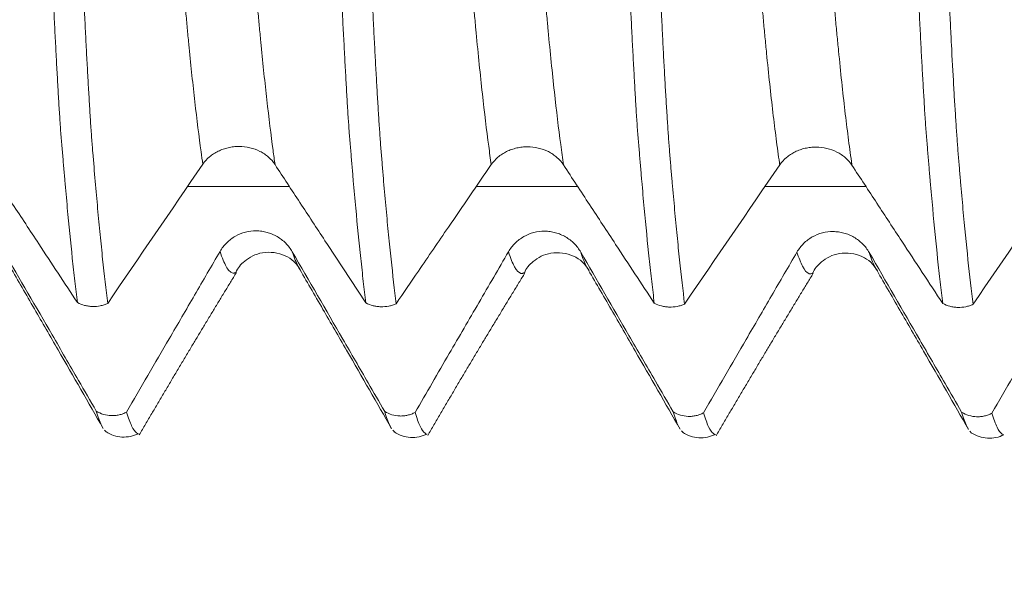
# Model space of a CAD drawing. Units: millimetres. Extents: x -23 to 78, y -82 to 24.
# Drawn here: x 52 to 55, y -4 to -2 of the extents above; entities that cross this region are included whole.
import ezdxf

# ---------------------------------------------------------------- set-up
doc = ezdxf.new("R2010")
doc.units = ezdxf.units.MM
for name, color, linetype in [('1', 4, 'Continuous'), ('2', 7, 'Continuous'), ('SK2', 7, 'Continuous')]:
    doc.layers.add(name, color=color, linetype=linetype)
doc.styles.add('iso_b_vert', font='simplex.shx')
doc.dimstyles.get("Standard").update_dxf_attribs({"dimtxt": 0.18, "dimasz": 0.18, "dimexe": 0.18, "dimexo": 0.0625, "dimgap": 0.09, "dimtad": 1, "dimzin": 0, "dimdsep": 52, "dimtxsty": 'Standard', "dimcen": 0.09, "dimadec": 0, "dimazin": 0, "dimtfac": 1, "dimtdec": 4, "dimtofl": 0, "dimtmove": 0, "dimatfit": 3, "dimfxl": 1, "dimtolj": 1, "dimtzin": 0, "dimarcsym": 0})

# ---------------------------------------------------------------- blocks, each defined once
blk = doc.blocks.new('_U2')
at = {"layer": 'SK2', "lineweight": 13}
for p, q in [((46, -4.661678), (46, -12.074178)), ((57, -4.661678), (57, -12.074178)), ((46, -10.074178), (74.833122, -10.074178))]:
    blk.add_line(p, q, dxfattribs=at)
at = {"layer": 'SK2', "lineweight": 18}
for points in [[(46, -10.074178), (49.499998, -9.613395), (49.500002, -10.534962)], [(57, -10.074178), (53.500002, -10.534962), (53.499998, -9.613395)]]:
    blk.add_solid(points, dxfattribs=at)
at = {"layer": 'SK2', "lineweight": 18, "attachment_point": 7, "line_spacing_factor": 1.084337, "style": 'iso_b_vert'}
for s, insert, char_height in [('\\W0.8315;\\W0.4158;%%p\\W0.8315;0.5', (67.716385, -8.836583), 2.5), ('\\W0.4657;11', (63.159, -9.189064), 3)]:
    blk.add_mtext(s, dxfattribs=dict(at, insert=insert, char_height=char_height))
blk = doc.blocks.new('_U3')
at = {"layer": 'SK2', "lineweight": 13}
for p, q in [((27, -3.87455), (27, -34.574178)), ((57, -4.661678), (57, -34.574178)), ((57, -32.574178), (27, -32.574178))]:
    blk.add_line(p, q, dxfattribs=at)
at = {"layer": 'SK2', "lineweight": 18}
for points in [[(27, -32.574178), (30.499998, -32.113395), (30.500002, -33.034962)], [(57, -32.574178), (53.500002, -33.034962), (53.499998, -32.113395)]]:
    blk.add_solid(points, dxfattribs=at)
at = {"layer": 'SK2', "lineweight": 18, "insert": (40.367172, -31.689064), "char_height": 3, "attachment_point": 7, "line_spacing_factor": 1.084337, "style": 'iso_b_vert'}
blk.add_mtext('\\W0.6740;30', dxfattribs=at)
blk = doc.blocks.new('_U4')
at = {"layer": '2', "lineweight": 13}
for p, q in [((31.5, -1.5875), (31.5, -23.574178)), ((57, -4.661678), (57, -23.574178)), ((57, -21.574178), (31.5, -21.574178))]:
    blk.add_line(p, q, dxfattribs=at)
at = {"layer": '2', "lineweight": 18}
for points in [[(31.5, -21.574178), (34.999998, -21.113395), (35.000002, -22.034962)], [(57, -21.574178), (53.500002, -22.034962), (53.499998, -21.113395)]]:
    blk.add_solid(points, dxfattribs=at)
at = {"layer": '2', "lineweight": 18, "insert": (40.888544, -20.689064), "char_height": 3, "attachment_point": 7, "line_spacing_factor": 1.084337, "style": 'iso_b_vert'}
blk.add_mtext('\\W0.7346;25.5', dxfattribs=at)

msp = doc.modelspace()

# ---------------------------------------------------------------- linework, layer by layer
at = {"layer": '1', "lineweight": 18}
for p, q in [((51.8561, -3.0684), (51.8496, -3.062)), ((52.8562, -3.0698), (52.8494, -3.0628)), ((53.8561, -3.071), (53.8498, -3.0648)), ((54.8561, -3.0723), (54.8499, -3.0661))]:
    msp.add_line(p, q, dxfattribs=at)
at = {"layer": '1', "lineweight": 13}
for points, knots in [([(52.1908, -2.1412), (52.1888, -2.1272), (52.1795, -2.0608), (52.1636, -1.9325), (52.1496, -1.7997), (52.1417, -1.7194), (52.1395, -1.6965), (52.1369, -1.6692), (52.1345, -1.6424), (52.1322, -1.6175), (52.1305, -1.5994), (52.1292, -1.5894), (52.128, -1.5809), (52.1262, -1.567), (52.1241, -1.5509), (52.1188, -1.5084), (52.1135, -1.4617), (52.1084, -1.4143), (52.1059, -1.391), (52.1038, -1.3616), (52.102, -1.3311), (52.1003, -1.3027), (52.0981, -1.2674), (52.0946, -1.2097), (52.0885, -1.1095), (52.0762, -0.907), (52.063, -0.6903), (52.0532, -0.5305), (52.0506, -0.4881)], [0, 0, 0, 0, 0.041767, 0.192445, 0.333706, 0.343123, 0.361958, 0.380793, 0.399628, 0.418463, 0.42788, 0.437297, 0.446715, 0.456132, 0.474967, 0.493802, 0.569141, 0.587976, 0.60681, 0.625645, 0.635063, 0.64448, 0.663315, 0.68215, 0.719819, 0.795158, 0.945837, 1, 1, 1, 1]), ([(52.4414, -2.1424), (52.439, -2.1263), (52.4294, -2.0575), (52.4132, -1.9256), (52.3992, -1.7926), (52.3914, -1.712), (52.3892, -1.6887), (52.3866, -1.6614), (52.3842, -1.6357), (52.3819, -1.6099), (52.3801, -1.5909), (52.3789, -1.5812), (52.3777, -1.5729), (52.3758, -1.5577), (52.3737, -1.5416), (52.3684, -1.4976), (52.3632, -1.45), (52.3581, -1.402), (52.3555, -1.3781), (52.3534, -1.3493), (52.3516, -1.3177), (52.35, -1.2899), (52.3478, -1.2547), (52.3443, -1.1963), (52.3381, -1.0962), (52.3258, -0.893), (52.3129, -0.681), (52.3034, -0.5259), (52.3011, -0.4884)], [0, 0, 0, 0, 0.04788, 0.198589, 0.339879, 0.349299, 0.368137, 0.386976, 0.405815, 0.424654, 0.434073, 0.443492, 0.452912, 0.462331, 0.48117, 0.500008, 0.575363, 0.594202, 0.613041, 0.631879, 0.641299, 0.650718, 0.669557, 0.688395, 0.726073, 0.801428, 0.952137, 1, 1, 1, 1]), ([(53.1909, -2.1423), (53.1879, -2.1218), (53.1775, -2.0467), (53.1599, -1.9015), (53.1451, -1.757), (53.1371, -1.6718), (53.1354, -1.6532), (53.1336, -1.6333), (53.1318, -1.6135), (53.1305, -1.6006), (53.1292, -1.5898), (53.1274, -1.577), (53.1252, -1.5603), (53.1216, -1.5323), (53.1172, -1.4953), (53.1127, -1.4543), (53.1091, -1.4214), (53.1065, -1.3976), (53.1038, -1.365), (53.1012, -1.3174), (53.0985, -1.2751), (53.0963, -1.2376), (53.0882, -1.1052), (53.0737, -0.8654), (53.0589, -0.624), (53.051, -0.4954), (53.0506, -0.4884)], [0, 0, 0, 0, 0.061452, 0.216391, 0.37133, 0.381014, 0.390698, 0.410065, 0.419749, 0.429432, 0.439116, 0.4488, 0.468167, 0.487535, 0.526269, 0.565004, 0.584372, 0.603739, 0.623107, 0.642474, 0.661841, 0.681209, 0.690892, 0.836148, 0.991087, 1, 1, 1, 1]), ([(53.4414, -2.1434), (53.4381, -2.1208), (53.4274, -2.0432), (53.4095, -1.8945), (53.3948, -1.7497), (53.3868, -1.6642), (53.385, -1.6457), (53.3832, -1.6256), (53.3814, -1.6056), (53.3801, -1.5927), (53.3788, -1.5816), (53.377, -1.5683), (53.3748, -1.5511), (53.3713, -1.5223), (53.3669, -1.4844), (53.3623, -1.4425), (53.3588, -1.4092), (53.3561, -1.3848), (53.3535, -1.3523), (53.3508, -1.3041), (53.3482, -1.2628), (53.3459, -1.2244), (53.3378, -1.0917), (53.3234, -0.8519), (53.3088, -0.6148), (53.3012, -0.4908), (53.3011, -0.4887)], [0, 0, 0, 0, 0.067511, 0.222492, 0.377474, 0.38716, 0.396846, 0.416219, 0.425905, 0.435592, 0.445278, 0.454964, 0.474337, 0.49371, 0.532455, 0.5712, 0.590573, 0.609945, 0.629318, 0.648691, 0.668063, 0.687436, 0.697122, 0.842417, 0.997398, 1, 1, 1, 1]), ([(54.1909, -2.1434), (54.1905, -2.1411), (54.1864, -2.1122), (54.1747, -2.0259), (54.1598, -1.8996), (54.147, -1.7749), (54.1397, -1.7), (54.1352, -1.6523), (54.132, -1.6168), (54.1302, -1.5993), (54.1289, -1.5885), (54.1276, -1.5797), (54.1257, -1.5652), (54.1226, -1.5411), (54.1189, -1.5102), (54.1153, -1.4785), (54.1126, -1.4541), (54.1098, -1.4279), (54.1072, -1.4054), (54.105, -1.3811), (54.1032, -1.3527), (54.1014, -1.3218), (54.0991, -1.2845), (54.0954, -1.2247), (54.0854, -1.0597), (54.0702, -0.81), (54.0567, -0.5883), (54.0506, -0.4887)], [0, 0, 0, 0, 0.006999, 0.085715, 0.243147, 0.321863, 0.361221, 0.400579, 0.420258, 0.430097, 0.439937, 0.449776, 0.459616, 0.479295, 0.518653, 0.538331, 0.55801, 0.577689, 0.597368, 0.617047, 0.626887, 0.636726, 0.656405, 0.676084, 0.715442, 0.872874, 1, 1, 1, 1]), ([(54.4414, -2.1446), (54.4407, -2.1402), (54.4363, -2.1092), (54.4243, -2.0201), (54.4095, -1.8933), (54.3966, -1.7675), (54.3893, -1.6926), (54.3848, -1.6445), (54.3817, -1.6092), (54.3799, -1.5911), (54.3785, -1.5801), (54.3773, -1.5716), (54.3754, -1.5557), (54.3723, -1.5316), (54.3685, -1.4996), (54.3649, -1.4674), (54.3622, -1.4426), (54.3594, -1.4147), (54.3569, -1.3934), (54.3546, -1.3685), (54.3528, -1.3399), (54.351, -1.3089), (54.3488, -1.2717), (54.3451, -1.2115), (54.335, -1.0463), (54.3201, -0.8008), (54.3069, -0.5837), (54.3011, -0.489)], [0, 0, 0, 0, 0.013083, 0.091816, 0.249283, 0.328016, 0.367383, 0.406749, 0.426433, 0.436274, 0.446116, 0.455958, 0.465799, 0.485483, 0.524849, 0.544533, 0.564216, 0.583899, 0.603583, 0.623266, 0.633108, 0.642949, 0.662633, 0.682316, 0.721682, 0.879149, 1, 1, 1, 1]), ([(52.3064, -2.5162), (52.3063, -2.5162), (52.3055, -2.516), (52.3037, -2.5165), (52.3011, -2.5177), (52.2976, -2.5184), (52.2915, -2.5179), (52.2827, -2.5121), (52.2685, -2.4922), (52.2578, -2.4657), (52.2506, -2.443)], [0, 0, 0, 0, 0.002115, 0.049741, 0.097367, 0.144994, 0.240246, 0.43075, 0.621255, 1, 1, 1, 1]), ([(52.5236, -2.4992), (52.523, -2.498), (52.5155, -2.485), (52.508, -2.4662), (52.5011, -2.4445)], [0, 0, 0, 0, 0.09012, 1, 1, 1, 1]), ([(53.3071, -2.5176), (53.3067, -2.5175), (53.3059, -2.5173), (53.3045, -2.5175), (53.3032, -2.5181), (53.3014, -2.5188), (53.2983, -2.5197), (53.2884, -2.5192), (53.2722, -2.5028), (53.2577, -2.4669), (53.2506, -2.4443)], [0, 0, 0, 0, 0.023446, 0.047674, 0.071902, 0.096131, 0.144587, 0.241499, 0.62915, 1, 1, 1, 1]), ([(53.5231, -2.4995), (53.5225, -2.4986), (53.5153, -2.4857), (53.508, -2.4673), (53.5011, -2.4456)], [0, 0, 0, 0, 0.071447, 1, 1, 1, 1]), ([(54.3063, -2.5187), (54.306, -2.5187), (54.3053, -2.5187), (54.3041, -2.519), (54.3014, -2.5201), (54.2982, -2.521), (54.2946, -2.5207), (54.2854, -2.5181), (54.2708, -2.501), (54.257, -2.4657), (54.2506, -2.4455)], [0, 0, 0, 0, 0.016008, 0.040917, 0.065825, 0.16546, 0.215277, 0.265095, 0.663633, 1, 1, 1, 1]), ([(54.5225, -2.4997), (54.5214, -2.4978), (54.5143, -2.4845), (54.5072, -2.4661), (54.5011, -2.4469)], [0, 0, 0, 0, 0.151951, 1, 1, 1, 1])]:
    msp.add_open_spline(points, degree=3, knots=knots, dxfattribs=at)
at = {"layer": '1', "lineweight": 18}
for points, knots in [([(51.7561, -2.6202), (51.7531, -2.5963), (51.7502, -2.5715), (51.7443, -2.5201), (51.7414, -2.4935), (51.7326, -2.4114), (51.7269, -2.3533), (51.7183, -2.261), (51.7154, -2.2294), (51.7112, -2.1807), (51.7098, -2.1643), (51.707, -2.1311), (51.7056, -2.1142), (51.7035, -2.0888), (51.7028, -2.0802), (51.7013, -2.063), (51.7005, -2.0543), (51.6989, -2.0364), (51.6982, -2.0273), (51.697, -2.0089), (51.6964, -1.9994), (51.6944, -1.9705), (51.6931, -1.9505), (51.6906, -1.9091), (51.6893, -1.8875), (51.6867, -1.8429), (51.6855, -1.8199), (51.6836, -1.7842), (51.6829, -1.7721), (51.6817, -1.7477), (51.681, -1.7354), (51.6797, -1.7106), (51.679, -1.6981), (51.6777, -1.6729), (51.6771, -1.6603), (51.6758, -1.6348), (51.6752, -1.6219), (51.6741, -1.5962), (51.6737, -1.5833), (51.6719, -1.5446), (51.6703, -1.5186), (51.6674, -1.4665), (51.666, -1.4404), (51.6619, -1.3619), (51.6592, -1.3092), (51.6536, -1.2031), (51.6508, -1.1497), (51.645, -1.0424), (51.642, -0.9886), (51.6332, -0.8266), (51.6274, -0.7179), (51.6215, -0.6085)], [0, 0, 0, 0, 0.0625, 0.0625, 0.125, 0.125, 0.25, 0.25, 0.3125, 0.3125, 0.34375, 0.34375, 0.375, 0.375, 0.390625, 0.390625, 0.40625, 0.40625, 0.421875, 0.421875, 0.4375, 0.4375, 0.46875, 0.46875, 0.5, 0.5, 0.53125, 0.53125, 0.546875, 0.546875, 0.5625, 0.5625, 0.578125, 0.578125, 0.59375, 0.59375, 0.609375, 0.609375, 0.625, 0.625, 0.65625, 0.65625, 0.6875, 0.6875, 0.75, 0.75, 0.8125, 0.8125, 0.875, 0.875, 1, 1, 1, 1]), ([(51.7267, -0.6092), (51.7297, -0.6641), (51.7326, -0.719), (51.7385, -0.8282), (51.7414, -0.8825), (51.75, -1.0449), (51.7556, -1.1522), (51.7643, -1.3116), (51.7672, -1.3645), (51.7715, -1.4434), (51.7729, -1.4697), (51.7749, -1.509), (51.7755, -1.5222), (51.7769, -1.5483), (51.7776, -1.5613), (51.7791, -1.5872), (51.7799, -1.6001), (51.7812, -1.626), (51.7819, -1.6389), (51.7838, -1.677), (51.7851, -1.702), (51.7875, -1.7509), (51.7888, -1.7747), (51.7914, -1.8214), (51.7927, -1.8442), (51.7952, -1.8888), (51.7965, -1.9106), (51.7985, -1.9424), (51.7991, -1.9529), (51.8004, -1.9733), (51.801, -1.9833), (51.8029, -2.0127), (51.8043, -2.0313), (51.8061, -2.0579), (51.8067, -2.0666), (51.8081, -2.0838), (51.8088, -2.0923), (51.8123, -2.1345), (51.8151, -2.1677), (51.8207, -2.2324), (51.8235, -2.264), (51.8292, -2.3255), (51.832, -2.3555), (51.8378, -2.4138), (51.8407, -2.442), (51.8494, -2.5242), (51.8553, -2.5754), (51.8612, -2.6232)], [0, 0, 0, 0, 0.0625, 0.0625, 0.125, 0.125, 0.25, 0.25, 0.3125, 0.3125, 0.34375, 0.34375, 0.359375, 0.359375, 0.375, 0.375, 0.390625, 0.390625, 0.40625, 0.40625, 0.4375, 0.4375, 0.46875, 0.46875, 0.5, 0.5, 0.53125, 0.53125, 0.546875, 0.546875, 0.5625, 0.5625, 0.59375, 0.59375, 0.609375, 0.609375, 0.625, 0.625, 0.6875, 0.6875, 0.75, 0.75, 0.8125, 0.8125, 0.875, 0.875, 1, 1, 1, 1]), ([(52.7561, -2.6213), (52.7531, -2.5974), (52.7502, -2.5725), (52.7443, -2.5211), (52.7413, -2.4946), (52.7325, -2.4124), (52.7268, -2.3543), (52.7183, -2.2621), (52.7154, -2.2304), (52.7112, -2.1818), (52.7098, -2.1654), (52.707, -2.1321), (52.7056, -2.1153), (52.7035, -2.0898), (52.7028, -2.0813), (52.7014, -2.0641), (52.7006, -2.0553), (52.6993, -2.0419), (52.6989, -2.0374), (52.6982, -2.0283), (52.6979, -2.0237), (52.6973, -2.0145), (52.6971, -2.0099), (52.6965, -2.0005), (52.6962, -1.9957), (52.6951, -1.9812), (52.6943, -1.9714), (52.6931, -1.9514), (52.6925, -1.9412), (52.6907, -1.9101), (52.6894, -1.8885), (52.6868, -1.844), (52.6855, -1.8209), (52.6836, -1.7852), (52.6829, -1.773), (52.6817, -1.7487), (52.681, -1.7364), (52.6791, -1.6992), (52.6776, -1.6739), (52.6758, -1.6356), (52.6753, -1.6228), (52.6741, -1.597), (52.6736, -1.5841), (52.6724, -1.5583), (52.6717, -1.5453), (52.6703, -1.5193), (52.6696, -1.5063), (52.6675, -1.4673), (52.6661, -1.4412), (52.6619, -1.3625), (52.6591, -1.3098), (52.6534, -1.2036), (52.6506, -1.1502), (52.6448, -1.0429), (52.642, -0.989), (52.6333, -0.827), (52.6274, -0.7182), (52.6215, -0.6087)], [0, 0, 0, 0, 0.0625, 0.0625, 0.125, 0.125, 0.25, 0.25, 0.3125, 0.3125, 0.34375, 0.34375, 0.375, 0.375, 0.390625, 0.390625, 0.40625, 0.40625, 0.414062, 0.414062, 0.421875, 0.421875, 0.429687, 0.429687, 0.4375, 0.4375, 0.453125, 0.453125, 0.46875, 0.46875, 0.5, 0.5, 0.53125, 0.53125, 0.546875, 0.546875, 0.5625, 0.5625, 0.59375, 0.59375, 0.609375, 0.609375, 0.625, 0.625, 0.640625, 0.640625, 0.65625, 0.65625, 0.6875, 0.6875, 0.75, 0.75, 0.8125, 0.8125, 0.875, 0.875, 1, 1, 1, 1]), ([(52.7267, -0.6095), (52.7296, -0.6644), (52.7326, -0.7192), (52.7384, -0.8284), (52.7413, -0.8827), (52.75, -1.0449), (52.7557, -1.1521), (52.7643, -1.3114), (52.7671, -1.3643), (52.7714, -1.4432), (52.7728, -1.4695), (52.7756, -1.5219), (52.777, -1.548), (52.7791, -1.587), (52.7798, -1.6), (52.7811, -1.6259), (52.7818, -1.6387), (52.7838, -1.6769), (52.7849, -1.702), (52.7875, -1.7509), (52.7888, -1.7747), (52.7914, -1.8215), (52.7926, -1.8443), (52.7952, -1.889), (52.7965, -1.9108), (52.7984, -1.9426), (52.799, -1.9531), (52.8003, -1.9736), (52.801, -1.9837), (52.8029, -2.013), (52.8042, -2.0317), (52.8061, -2.0584), (52.8068, -2.067), (52.808, -2.0843), (52.8087, -2.0928), (52.8102, -2.1097), (52.8109, -2.1181), (52.8123, -2.1349), (52.813, -2.1432), (52.815, -2.1681), (52.8164, -2.1845), (52.8207, -2.233), (52.8235, -2.2646), (52.8291, -2.3262), (52.832, -2.3563), (52.8378, -2.4146), (52.8407, -2.4429), (52.8494, -2.5251), (52.8552, -2.5765), (52.8611, -2.6243)], [0, 0, 0, 0, 0.0625, 0.0625, 0.125, 0.125, 0.25, 0.25, 0.3125, 0.3125, 0.34375, 0.34375, 0.375, 0.375, 0.390625, 0.390625, 0.40625, 0.40625, 0.4375, 0.4375, 0.46875, 0.46875, 0.5, 0.5, 0.53125, 0.53125, 0.546875, 0.546875, 0.5625, 0.5625, 0.59375, 0.59375, 0.609375, 0.609375, 0.625, 0.625, 0.640625, 0.640625, 0.65625, 0.65625, 0.6875, 0.6875, 0.75, 0.75, 0.8125, 0.8125, 0.875, 0.875, 1, 1, 1, 1]), ([(53.7561, -2.6224), (53.7531, -2.5984), (53.7502, -2.5736), (53.7443, -2.5222), (53.7413, -2.4957), (53.7326, -2.4136), (53.7269, -2.3555), (53.7183, -2.2632), (53.7154, -2.2316), (53.7112, -2.183), (53.7098, -2.1666), (53.7077, -2.1416), (53.707, -2.1332), (53.7056, -2.1164), (53.705, -2.108), (53.7036, -2.091), (53.7029, -2.0825), (53.7013, -2.0652), (53.7004, -2.0565), (53.699, -2.0387), (53.6984, -2.0297), (53.6971, -2.0112), (53.6963, -2.0017), (53.6944, -1.9728), (53.6931, -1.9528), (53.6907, -1.9113), (53.6894, -1.8898), (53.6869, -1.8453), (53.6856, -1.8223), (53.6837, -1.7866), (53.683, -1.7744), (53.6817, -1.75), (53.681, -1.7377), (53.6797, -1.7129), (53.6791, -1.7004), (53.6777, -1.6751), (53.6771, -1.6624), (53.6752, -1.6241), (53.6743, -1.5983), (53.6724, -1.5594), (53.6717, -1.5464), (53.6703, -1.5205), (53.6696, -1.5075), (53.6683, -1.4815), (53.6677, -1.4684), (53.6663, -1.4423), (53.6655, -1.4292), (53.6634, -1.3898), (53.662, -1.3635), (53.6591, -1.3107), (53.6577, -1.2842), (53.6534, -1.2045), (53.6505, -1.151), (53.6448, -1.0435), (53.6419, -0.9896), (53.6333, -0.8274), (53.6275, -0.7186), (53.6216, -0.609)], [0, 0, 0, 0, 0.0625, 0.0625, 0.125, 0.125, 0.25, 0.25, 0.3125, 0.3125, 0.34375, 0.34375, 0.359375, 0.359375, 0.375, 0.375, 0.390625, 0.390625, 0.40625, 0.40625, 0.421875, 0.421875, 0.4375, 0.4375, 0.46875, 0.46875, 0.5, 0.5, 0.53125, 0.53125, 0.546875, 0.546875, 0.5625, 0.5625, 0.578125, 0.578125, 0.59375, 0.59375, 0.625, 0.625, 0.640625, 0.640625, 0.65625, 0.65625, 0.671875, 0.671875, 0.6875, 0.6875, 0.71875, 0.71875, 0.75, 0.75, 0.8125, 0.8125, 0.875, 0.875, 1, 1, 1, 1]), ([(53.7266, -0.6098), (53.7296, -0.665), (53.7325, -0.7202), (53.7385, -0.83), (53.7414, -0.8847), (53.7503, -1.0479), (53.7561, -1.1557), (53.7645, -1.3161), (53.7673, -1.3694), (53.7715, -1.4488), (53.773, -1.4752), (53.7752, -1.5146), (53.776, -1.5278), (53.7774, -1.5541), (53.778, -1.5672), (53.7793, -1.5935), (53.78, -1.6066), (53.7815, -1.6326), (53.7822, -1.6456), (53.7835, -1.6714), (53.7841, -1.6843), (53.7853, -1.7095), (53.786, -1.722), (53.7879, -1.7589), (53.7891, -1.783), (53.7917, -1.8298), (53.793, -1.8525), (53.7956, -1.8969), (53.7969, -1.9185), (53.7988, -1.95), (53.7995, -1.9603), (53.8007, -1.9806), (53.8014, -1.9904), (53.8026, -2.0098), (53.8033, -2.0192), (53.8046, -2.0376), (53.8052, -2.0465), (53.8071, -2.0728), (53.8084, -2.0897), (53.8112, -2.1233), (53.8125, -2.14), (53.8153, -2.1728), (53.8168, -2.189), (53.821, -2.2371), (53.8238, -2.2684), (53.8294, -2.3295), (53.8322, -2.3592), (53.8379, -2.417), (53.8408, -2.4452), (53.8494, -2.5269), (53.8553, -2.5779), (53.8611, -2.6254)], [0, 0, 0, 0, 0.0625, 0.0625, 0.125, 0.125, 0.25, 0.25, 0.3125, 0.3125, 0.34375, 0.34375, 0.359375, 0.359375, 0.375, 0.375, 0.390625, 0.390625, 0.40625, 0.40625, 0.421875, 0.421875, 0.4375, 0.4375, 0.46875, 0.46875, 0.5, 0.5, 0.53125, 0.53125, 0.546875, 0.546875, 0.5625, 0.5625, 0.578125, 0.578125, 0.59375, 0.59375, 0.625, 0.625, 0.65625, 0.65625, 0.6875, 0.6875, 0.75, 0.75, 0.8125, 0.8125, 0.875, 0.875, 1, 1, 1, 1]), ([(54.7561, -2.6235), (54.7531, -2.5995), (54.7502, -2.5747), (54.7443, -2.5233), (54.7413, -2.4967), (54.7326, -2.4145), (54.7269, -2.3564), (54.7184, -2.2642), (54.7155, -2.2325), (54.7112, -2.1838), (54.7098, -2.1674), (54.707, -2.1341), (54.7056, -2.1173), (54.7036, -2.0918), (54.7028, -2.0833), (54.7013, -2.066), (54.7005, -2.0572), (54.699, -2.0394), (54.6982, -2.0304), (54.697, -2.012), (54.6966, -2.0026), (54.6952, -1.9832), (54.6944, -1.9733), (54.6931, -1.9533), (54.6925, -1.9432), (54.6908, -1.9121), (54.6895, -1.8906), (54.6869, -1.846), (54.6856, -1.8229), (54.6836, -1.7872), (54.6829, -1.775), (54.6816, -1.7506), (54.681, -1.7383), (54.6797, -1.7135), (54.679, -1.701), (54.6777, -1.6757), (54.677, -1.663), (54.6758, -1.6375), (54.6753, -1.6246), (54.6743, -1.5989), (54.6738, -1.586), (54.6724, -1.56), (54.6716, -1.547), (54.6703, -1.521), (54.6696, -1.508), (54.6676, -1.469), (54.6662, -1.4428), (54.662, -1.3641), (54.6592, -1.3113), (54.6534, -1.2049), (54.6505, -1.1514), (54.6447, -1.0439), (54.6418, -0.99), (54.6332, -0.8278), (54.6275, -0.7189), (54.6216, -0.6093)], [0, 0, 0, 0, 0.0625, 0.0625, 0.125, 0.125, 0.25, 0.25, 0.3125, 0.3125, 0.34375, 0.34375, 0.375, 0.375, 0.390625, 0.390625, 0.40625, 0.40625, 0.421875, 0.421875, 0.4375, 0.4375, 0.453125, 0.453125, 0.46875, 0.46875, 0.5, 0.5, 0.53125, 0.53125, 0.546875, 0.546875, 0.5625, 0.5625, 0.578125, 0.578125, 0.59375, 0.59375, 0.609375, 0.609375, 0.625, 0.625, 0.640625, 0.640625, 0.65625, 0.65625, 0.6875, 0.6875, 0.75, 0.75, 0.8125, 0.8125, 0.875, 0.875, 1, 1, 1, 1]), ([(54.7266, -0.6101), (54.7295, -0.6649), (54.7325, -0.7197), (54.7384, -0.8288), (54.7414, -0.8831), (54.7502, -1.0452), (54.7559, -1.1523), (54.7642, -1.3117), (54.7669, -1.3646), (54.7712, -1.4435), (54.7726, -1.4698), (54.7749, -1.509), (54.7757, -1.522), (54.7771, -1.5482), (54.7777, -1.5613), (54.779, -1.5874), (54.7797, -1.6003), (54.781, -1.6262), (54.7817, -1.639), (54.7831, -1.6646), (54.7837, -1.6772), (54.785, -1.7022), (54.7856, -1.7146), (54.7887, -1.7757), (54.7912, -1.8225), (54.795, -1.8896), (54.7963, -1.9114), (54.7983, -1.9432), (54.799, -1.9537), (54.8004, -1.9743), (54.801, -1.9843), (54.8022, -2.0041), (54.8028, -2.0138), (54.8041, -2.0324), (54.8048, -2.0415), (54.8061, -2.0593), (54.8067, -2.0681), (54.808, -2.0853), (54.8087, -2.0938), (54.8108, -2.1193), (54.8122, -2.1362), (54.815, -2.1694), (54.8164, -2.1858), (54.8205, -2.2345), (54.8234, -2.2661), (54.8319, -2.3587), (54.8377, -2.4172), (54.8494, -2.5271), (54.8553, -2.5785), (54.8612, -2.6264)], [0, 0, 0, 0, 0.0625, 0.0625, 0.125, 0.125, 0.25, 0.25, 0.3125, 0.3125, 0.34375, 0.34375, 0.359375, 0.359375, 0.375, 0.375, 0.390625, 0.390625, 0.40625, 0.40625, 0.421875, 0.421875, 0.4375, 0.4375, 0.5, 0.5, 0.53125, 0.53125, 0.546875, 0.546875, 0.5625, 0.5625, 0.578125, 0.578125, 0.59375, 0.59375, 0.609375, 0.609375, 0.625, 0.625, 0.65625, 0.65625, 0.6875, 0.6875, 0.75, 0.75, 0.875, 0.875, 1, 1, 1, 1]), ([(52.1908, -2.1412), (52.1973, -2.1318), (52.2051, -2.1232), (52.2187, -2.1117), (52.2235, -2.1082), (52.2335, -2.1016), (52.2388, -2.0987), (52.2497, -2.0933), (52.2554, -2.0909), (52.2672, -2.0868), (52.2791, -2.0834), (52.2914, -2.0813), (52.3039, -2.0799), (52.3103, -2.0796), (52.3292, -2.0796), (52.3417, -2.081), (52.3662, -2.0868), (52.3778, -2.091), (52.3942, -2.0992), (52.3995, -2.1022), (52.4094, -2.1089), (52.4141, -2.1125), (52.4274, -2.124), (52.4351, -2.1328), (52.4414, -2.1424)], [0, 0, 0, 0, 0.125, 0.125, 0.1875, 0.1875, 0.25, 0.25, 0.3125, 0.3125, 0.375, 0.4375, 0.4375, 0.5, 0.5, 0.625, 0.625, 0.75, 0.75, 0.8125, 0.8125, 0.875, 0.875, 1, 1, 1, 1]), ([(53.1909, -2.1423), (53.1973, -2.1328), (53.2051, -2.1243), (53.2187, -2.1128), (53.2235, -2.1092), (53.2335, -2.1027), (53.2388, -2.0997), (53.2497, -2.0944), (53.2554, -2.092), (53.2672, -2.0879), (53.2791, -2.0844), (53.2914, -2.0823), (53.304, -2.081), (53.3103, -2.0806), (53.3292, -2.0807), (53.3417, -2.0821), (53.3663, -2.0878), (53.3778, -2.092), (53.3942, -2.1002), (53.3995, -2.1033), (53.4094, -2.11), (53.4141, -2.1136), (53.4274, -2.1251), (53.4351, -2.1339), (53.4414, -2.1434)], [0, 0, 0, 0, 0.125, 0.125, 0.1875, 0.1875, 0.25, 0.25, 0.3125, 0.3125, 0.375, 0.4375, 0.4375, 0.5, 0.5, 0.625, 0.625, 0.75, 0.75, 0.8125, 0.8125, 0.875, 0.875, 1, 1, 1, 1]), ([(54.1909, -2.1434), (54.1973, -2.134), (54.2051, -2.1254), (54.2187, -2.1139), (54.2235, -2.1104), (54.2335, -2.1038), (54.2388, -2.1009), (54.2497, -2.0955), (54.2554, -2.0931), (54.2672, -2.089), (54.2791, -2.0856), (54.2914, -2.0835), (54.304, -2.0821), (54.3103, -2.0818), (54.3292, -2.0818), (54.3417, -2.0832), (54.3662, -2.089), (54.3778, -2.0932), (54.3942, -2.1014), (54.3995, -2.1045), (54.4094, -2.1111), (54.4141, -2.1147), (54.4274, -2.1263), (54.4351, -2.135), (54.4414, -2.1446)], [0, 0, 0, 0, 0.125, 0.125, 0.1875, 0.1875, 0.25, 0.25, 0.3125, 0.3125, 0.375, 0.4375, 0.4375, 0.5, 0.5, 0.625, 0.625, 0.75, 0.75, 0.8125, 0.8125, 0.875, 0.875, 1, 1, 1, 1]), ([(51.4414, -2.1413), (51.4714, -2.1872), (51.5015, -2.2331), (51.5618, -2.3248), (51.5919, -2.3707), (51.6667, -2.4844), (51.7114, -2.5523), (51.7561, -2.6202)], [0, 0, 0, 0, 0.287269, 0.287269, 0.574538, 0.574538, 1, 1, 1, 1]), ([(52.4414, -2.1424), (52.4702, -2.1863), (52.499, -2.2302), (52.5566, -2.3181), (52.5855, -2.362), (52.6616, -2.4777), (52.7088, -2.5495), (52.7561, -2.6213)], [0, 0, 0, 0, 0.275042, 0.275042, 0.550084, 0.550084, 1, 1, 1, 1]), ([(52.8611, -2.6243), (52.8868, -2.5866), (52.9125, -2.5489), (52.9729, -2.4606), (53.0076, -2.4098), (53.0917, -2.2868), (53.1413, -2.2145), (53.1909, -2.1423)], [0, 0, 0, 0, 0.234374, 0.234374, 0.549906, 0.549906, 1, 1, 1, 1]), ([(53.4414, -2.1434), (53.4715, -2.1893), (53.5015, -2.2352), (53.5618, -2.3269), (53.5919, -2.3728), (53.6667, -2.4866), (53.7114, -2.5545), (53.7561, -2.6224)], [0, 0, 0, 0, 0.287238, 0.287238, 0.574475, 0.574475, 1, 1, 1, 1]), ([(54.4414, -2.1446), (54.4702, -2.1885), (54.499, -2.2325), (54.5567, -2.3203), (54.5855, -2.3642), (54.6616, -2.4799), (54.7088, -2.5517), (54.7561, -2.6235)], [0, 0, 0, 0, 0.27507, 0.27507, 0.55014, 0.55014, 1, 1, 1, 1]), ([(52.5011, -2.4445), (52.4948, -2.4335), (52.4871, -2.4235), (52.4737, -2.4101), (52.4689, -2.4059), (52.4589, -2.3983), (52.4537, -2.3948), (52.4429, -2.3885), (52.4372, -2.3856), (52.4255, -2.3808), (52.4136, -2.3767), (52.4013, -2.3741), (52.3888, -2.3724), (52.3824, -2.3719), (52.3635, -2.3718), (52.3511, -2.3733), (52.3264, -2.3796), (52.3148, -2.3843), (52.2984, -2.3936), (52.293, -2.3971), (52.2829, -2.4047), (52.2782, -2.4088), (52.2648, -2.422), (52.257, -2.4321), (52.2506, -2.443)], [0, 0, 0, 0, 0.125, 0.125, 0.1875, 0.1875, 0.25, 0.25, 0.3125, 0.3125, 0.375, 0.4375, 0.4375, 0.5, 0.5, 0.625, 0.625, 0.75, 0.75, 0.8125, 0.8125, 0.875, 0.875, 1, 1, 1, 1]), ([(53.5011, -2.4456), (53.4948, -2.4347), (53.4871, -2.4247), (53.4737, -2.4113), (53.4689, -2.4071), (53.4589, -2.3995), (53.4537, -2.396), (53.4429, -2.3897), (53.4372, -2.3868), (53.4255, -2.3819), (53.4136, -2.3779), (53.4013, -2.3753), (53.3888, -2.3736), (53.3824, -2.3731), (53.3635, -2.373), (53.3511, -2.3745), (53.3264, -2.3809), (53.3148, -2.3856), (53.2984, -2.3949), (53.293, -2.3984), (53.283, -2.4059), (53.2782, -2.41), (53.2648, -2.4232), (53.257, -2.4333), (53.2506, -2.4443)], [0, 0, 0, 0, 0.125, 0.125, 0.1875, 0.1875, 0.25, 0.25, 0.3125, 0.3125, 0.375, 0.4375, 0.4375, 0.5, 0.5, 0.625, 0.625, 0.75, 0.75, 0.8125, 0.8125, 0.875, 0.875, 1, 1, 1, 1]), ([(54.5011, -2.4469), (54.4948, -2.4359), (54.4871, -2.4259), (54.4737, -2.4125), (54.4689, -2.4083), (54.4589, -2.4007), (54.4537, -2.3972), (54.4429, -2.3909), (54.4372, -2.3881), (54.4255, -2.3832), (54.4136, -2.3791), (54.4013, -2.3766), (54.3888, -2.3748), (54.3824, -2.3744), (54.3635, -2.3742), (54.3511, -2.3757), (54.3264, -2.3821), (54.3148, -2.3868), (54.2984, -2.3961), (54.293, -2.3996), (54.283, -2.4072), (54.2782, -2.4113), (54.2648, -2.4245), (54.257, -2.4346), (54.2506, -2.4455)], [0, 0, 0, 0, 0.125, 0.125, 0.1875, 0.1875, 0.25, 0.25, 0.3125, 0.3125, 0.375, 0.4375, 0.4375, 0.5, 0.5, 0.625, 0.625, 0.75, 0.75, 0.8125, 0.8125, 0.875, 0.875, 1, 1, 1, 1]), ([(51.8216, -2.9963), (51.8011, -2.9609), (51.7805, -2.9255), (51.7295, -2.8373), (51.6989, -2.7846), (51.6126, -2.6356), (51.5569, -2.5394), (51.5011, -2.4431)], [0, 0, 0, 0, 0.192081, 0.192081, 0.478074, 0.478074, 1, 1, 1, 1]), ([(52.2506, -2.443), (52.2212, -2.4935), (52.1919, -2.5439), (52.1332, -2.6448), (52.1038, -2.6952), (52.0252, -2.8304), (51.9759, -2.9151), (51.9266, -2.9998)], [0, 0, 0, 0, 0.271791, 0.271791, 0.543581, 0.543581, 1, 1, 1, 1]), ([(52.3054, -2.5161), (52.312, -2.5007), (52.3334, -2.4737), (52.3961, -2.4394), (52.4823, -2.452), (52.516, -2.4849), (52.5298, -2.5082)], [0, 0, 0, 0, 0.219042, 0.468391, 0.734017, 1, 1, 1, 1]), ([(52.8214, -2.9974), (52.8022, -2.9643), (52.7831, -2.9313), (52.7347, -2.8477), (52.7054, -2.7972), (52.6178, -2.6459), (52.5595, -2.5452), (52.5011, -2.4445)], [0, 0, 0, 0, 0.179483, 0.179483, 0.453465, 0.453465, 1, 1, 1, 1]), ([(53.2506, -2.4443), (53.2164, -2.5031), (53.1821, -2.5619), (53.1136, -2.6796), (53.0794, -2.7384), (53.0057, -2.8651), (52.9662, -2.933), (52.9267, -3.0009)], [0, 0, 0, 0, 0.317056, 0.317056, 0.634111, 0.634111, 1, 1, 1, 1]), ([(53.3056, -2.5174), (53.3122, -2.5019), (53.3338, -2.4748), (53.3962, -2.4408), (53.4825, -2.4534), (53.5161, -2.4862), (53.5298, -2.5096)], [0, 0, 0, 0, 0.217727, 0.467316, 0.732963, 1, 1, 1, 1]), ([(53.8216, -2.9988), (53.801, -2.9634), (53.7805, -2.928), (53.7295, -2.8399), (53.6989, -2.7871), (53.6126, -2.6381), (53.5569, -2.5419), (53.5011, -2.4456)], [0, 0, 0, 0, 0.192022, 0.192022, 0.478032, 0.478032, 1, 1, 1, 1]), ([(54.2506, -2.4455), (54.2212, -2.496), (54.1919, -2.5464), (54.1332, -2.6473), (54.1038, -2.6977), (54.0252, -2.8329), (53.9759, -2.9176), (53.9267, -3.0023)], [0, 0, 0, 0, 0.271789, 0.271789, 0.543578, 0.543578, 1, 1, 1, 1]), ([(54.3053, -2.5187), (54.3118, -2.5033), (54.3333, -2.4762), (54.3961, -2.442), (54.4822, -2.4546), (54.516, -2.4875), (54.5298, -2.5109)], [0, 0, 0, 0, 0.219044, 0.468096, 0.733782, 1, 1, 1, 1]), ([(54.8216, -3.0001), (54.8024, -2.9669), (54.7831, -2.9338), (54.7347, -2.8501), (54.7054, -2.7996), (54.6178, -2.6483), (54.5595, -2.5476), (54.5011, -2.4469)], [0, 0, 0, 0, 0.179945, 0.179945, 0.453788, 0.453788, 1, 1, 1, 1]), ([(55.2506, -2.4468), (55.2213, -2.4972), (55.1919, -2.5476), (55.1333, -2.6484), (55.1039, -2.6988), (55.0253, -2.834), (54.976, -2.9188), (54.9267, -3.0036)], [0, 0, 0, 0, 0.271568, 0.271568, 0.543136, 0.543136, 1, 1, 1, 1]), ([(51.5229, -2.4967), (51.5502, -2.5438), (51.6038, -2.6365), (51.7167, -2.8316), (51.7945, -2.9671), (51.8455, -3.0563)], [0, 0, 0, 0, 0.268363, 0.514807, 1, 1, 1, 1]), ([(52.5227, -2.4976), (52.55, -2.5447), (52.6034, -2.6371), (52.7171, -2.8334), (52.7946, -2.9685), (52.8454, -3.0573)], [0, 0, 0, 0, 0.269913, 0.515684, 1, 1, 1, 1]), ([(53.5228, -2.4991), (53.5501, -2.5462), (53.6037, -2.6388), (53.7171, -2.8347), (53.7948, -2.9701), (53.8457, -3.0592)], [0, 0, 0, 0, 0.269174, 0.515253, 1, 1, 1, 1]), ([(54.523, -2.5006), (54.5503, -2.5478), (54.6038, -2.6404), (54.7169, -2.8357), (54.7947, -2.9712), (54.8457, -3.0604)], [0, 0, 0, 0, 0.268512, 0.514887, 1, 1, 1, 1]), ([(51.8612, -2.6232), (51.8571, -2.625), (51.853, -2.6266), (51.8444, -2.6294), (51.8399, -2.6306), (51.8265, -2.6333), (51.8174, -2.6341), (51.8036, -2.6337), (51.799, -2.6333), (51.7899, -2.632), (51.7855, -2.6312), (51.7723, -2.6277), (51.7638, -2.6244), (51.7561, -2.6202)], [0, 0, 0, 0, 0.125, 0.125, 0.25, 0.25, 0.5, 0.5, 0.625, 0.625, 0.75, 0.75, 1, 1, 1, 1]), ([(52.8611, -2.6243), (52.8571, -2.6262), (52.8529, -2.6278), (52.8444, -2.6306), (52.8399, -2.6317), (52.8265, -2.6344), (52.8174, -2.6352), (52.8036, -2.6348), (52.799, -2.6344), (52.7899, -2.6332), (52.7855, -2.6323), (52.7724, -2.6288), (52.7638, -2.6255), (52.7561, -2.6213)], [0, 0, 0, 0, 0.125, 0.125, 0.25, 0.25, 0.5, 0.5, 0.625, 0.625, 0.75, 0.75, 1, 1, 1, 1]), ([(53.8611, -2.6254), (53.8571, -2.6272), (53.8529, -2.6288), (53.8444, -2.6316), (53.8399, -2.6328), (53.8265, -2.6355), (53.8174, -2.6363), (53.8036, -2.6359), (53.799, -2.6355), (53.7899, -2.6342), (53.7855, -2.6333), (53.7724, -2.6299), (53.7638, -2.6266), (53.7561, -2.6224)], [0, 0, 0, 0, 0.125, 0.125, 0.25, 0.25, 0.5, 0.5, 0.625, 0.625, 0.75, 0.75, 1, 1, 1, 1]), ([(54.8612, -2.6264), (54.8571, -2.6283), (54.853, -2.6299), (54.8444, -2.6327), (54.84, -2.6339), (54.8265, -2.6366), (54.8174, -2.6374), (54.8036, -2.637), (54.799, -2.6366), (54.7899, -2.6353), (54.7855, -2.6344), (54.7724, -2.631), (54.7638, -2.6276), (54.7561, -2.6235)], [0, 0, 0, 0, 0.125, 0.125, 0.25, 0.25, 0.5, 0.5, 0.625, 0.625, 0.75, 0.75, 1, 1, 1, 1]), ([(51.8216, -2.9963), (51.8294, -3.0012), (51.8377, -3.0049), (51.8554, -3.0103), (51.8644, -3.0118), (51.8782, -3.0123), (51.8828, -3.0121), (51.892, -3.0112), (51.901, -3.0098), (51.9098, -3.0071), (51.9184, -3.0039), (51.9226, -3.002), (51.9266, -2.9998)], [0, 0, 0, 0, 0.25, 0.25, 0.5, 0.5, 0.625, 0.625, 0.75, 0.875, 0.875, 1, 1, 1, 1]), ([(51.8436, -3.053), (51.8421, -3.0504), (51.8406, -3.0475), (51.8333, -3.0323), (51.8275, -3.0163), (51.8216, -2.9963)], [0, 0, 0, 0, 0.209258, 0.209258, 1, 1, 1, 1]), ([(51.9266, -2.9998), (51.9296, -3.0098), (51.9325, -3.0188), (51.9384, -3.0349), (51.9413, -3.0419), (51.95, -3.0599), (51.9558, -3.068), (51.9632, -3.0733), (51.9649, -3.0742), (51.9666, -3.0747)], [0, 0, 0, 0, 0.217441, 0.217441, 0.434881, 0.434881, 0.869763, 0.869763, 1, 1, 1, 1]), ([(52.8214, -2.9974), (52.8292, -3.0023), (52.8375, -3.0061), (52.8553, -3.0115), (52.8644, -3.013), (52.8781, -3.0135), (52.8828, -3.0133), (52.892, -3.0124), (52.901, -3.0109), (52.9098, -3.0083), (52.9185, -3.005), (52.9227, -3.0031), (52.9267, -3.0009)], [0, 0, 0, 0, 0.25, 0.25, 0.5, 0.5, 0.625, 0.625, 0.75, 0.875, 0.875, 1, 1, 1, 1]), ([(52.8434, -3.0539), (52.8419, -3.0513), (52.8404, -3.0484), (52.833, -3.0332), (52.8272, -3.0173), (52.8214, -2.9974)], [0, 0, 0, 0, 0.203583, 0.203583, 1, 1, 1, 1]), ([(52.9267, -3.0009), (52.9297, -3.0109), (52.9327, -3.0198), (52.9386, -3.0358), (52.9415, -3.0429), (52.9502, -3.061), (52.9558, -3.0692), (52.9632, -3.0746), (52.9649, -3.0755), (52.9667, -3.076)], [0, 0, 0, 0, 0.217083, 0.217083, 0.434166, 0.434166, 0.868332, 0.868332, 1, 1, 1, 1]), ([(53.8216, -2.9988), (53.8294, -3.0037), (53.8377, -3.0075), (53.8554, -3.0128), (53.8644, -3.0143), (53.8782, -3.0148), (53.8828, -3.0147), (53.892, -3.0138), (53.901, -3.0123), (53.9098, -3.0096), (53.9184, -3.0064), (53.9226, -3.0045), (53.9267, -3.0023)], [0, 0, 0, 0, 0.25, 0.25, 0.5, 0.5, 0.625, 0.625, 0.75, 0.875, 0.875, 1, 1, 1, 1]), ([(53.8436, -3.0555), (53.8421, -3.0529), (53.8406, -3.05), (53.8333, -3.0348), (53.8274, -3.0188), (53.8216, -2.9988)], [0, 0, 0, 0, 0.206902, 0.206902, 1, 1, 1, 1]), ([(53.9267, -3.0023), (53.9296, -3.0123), (53.9326, -3.0213), (53.9384, -3.0374), (53.9413, -3.0444), (53.95, -3.0625), (53.9558, -3.0705), (53.9632, -3.0758), (53.9649, -3.0767), (53.9666, -3.0773)], [0, 0, 0, 0, 0.217344, 0.217344, 0.434688, 0.434688, 0.869376, 0.869376, 1, 1, 1, 1]), ([(54.8216, -3.0001), (54.8294, -3.005), (54.8377, -3.0087), (54.8554, -3.0141), (54.8644, -3.0156), (54.8782, -3.0161), (54.8828, -3.0159), (54.892, -3.015), (54.901, -3.0135), (54.9098, -3.0109), (54.9184, -3.0077), (54.9226, -3.0057), (54.9267, -3.0036)], [0, 0, 0, 0, 0.25, 0.25, 0.5, 0.5, 0.625, 0.625, 0.75, 0.875, 0.875, 1, 1, 1, 1]), ([(54.8438, -3.057), (54.8422, -3.0544), (54.8407, -3.0514), (54.8333, -3.0361), (54.8275, -3.0201), (54.8216, -3.0001)], [0, 0, 0, 0, 0.21259, 0.21259, 1, 1, 1, 1]), ([(54.9267, -3.0036), (54.9296, -3.0136), (54.9326, -3.0226), (54.9384, -3.0387), (54.9413, -3.0457), (54.95, -3.0638), (54.9558, -3.0718), (54.9632, -3.0772), (54.9649, -3.0781), (54.9666, -3.0786)], [0, 0, 0, 0, 0.217347, 0.217347, 0.434693, 0.434693, 0.869387, 0.869387, 1, 1, 1, 1]), ([(51.8547, -3.0675), (51.8724, -3.0788), (51.8999, -3.0881), (51.9409, -3.0853), (51.9592, -3.0789), (51.968, -3.0746)], [0, 0, 0, 0, 0.503672, 0.755165, 1, 1, 1, 1]), ([(52.8546, -3.0687), (52.8723, -3.0801), (52.8999, -3.0894), (52.941, -3.0866), (52.9594, -3.0802), (52.9682, -3.0758)], [0, 0, 0, 0, 0.503566, 0.755123, 1, 1, 1, 1]), ([(53.854, -3.0696), (53.8718, -3.0811), (53.8996, -3.0906), (53.941, -3.0878), (53.9594, -3.0813), (53.9683, -3.0769)], [0, 0, 0, 0, 0.503753, 0.75533, 1, 1, 1, 1]), ([(54.8547, -3.0714), (54.8724, -3.0827), (54.8999, -3.092), (54.9409, -3.0892), (54.9592, -3.0828), (54.9681, -3.0784)], [0, 0, 0, 0, 0.503372, 0.754917, 1, 1, 1, 1])]:
    msp.add_open_spline(points, degree=3, knots=knots, dxfattribs=at)
for points, degree in [([(51.8612, -2.6232), (51.9708, -2.4624), (52.0807, -2.3017), (52.1908, -2.1412)], 3), ([(53.8611, -2.6254), (53.9708, -2.4646), (54.0807, -2.3039), (54.1909, -2.1434)], 3), ([(54.8612, -2.6264), (54.9708, -2.4657), (55.0807, -2.305), (55.1908, -2.1445)], 3), ([(51.9708, -3.0785), (52.1396, -2.7901), (52.3073, -2.5164)], 2), ([(52.5301, -2.5086), (52.528, -2.5059), (52.5258, -2.5028), (52.5236, -2.4992)], 3), ([(52.9705, -3.0804), (53.1395, -2.7914), (53.3075, -2.5177)], 2), ([(53.53, -2.5098), (53.5277, -2.5069), (53.5254, -2.5035), (53.5231, -2.4995)], 3), ([(53.9703, -3.082), (54.1394, -2.7932), (54.3071, -2.5189)], 2), ([(54.53, -2.5111), (54.5275, -2.508), (54.525, -2.5042), (54.5225, -2.4997)], 3)]:
    msp.add_open_spline(points, degree=degree, dxfattribs=at)
at = {"layer": '1', "lineweight": 13}
for points in [[(52.4909, -2.2183), (52.3733, -2.2183), (52.2557, -2.2183), (52.1381, -2.2183)], [(53.4903, -2.2183), (53.3731, -2.2183), (53.2559, -2.2183), (53.1387, -2.2183)], [(54.4894, -2.2183), (54.3728, -2.2183), (54.2562, -2.2183), (54.1395, -2.2183)]]:
    msp.add_open_spline(points, degree=3, dxfattribs=at)

# ---------------------------------------------------------------- dimensions: what is measured, and where the dimension line sits
at = {"layer": '2', "lineweight": 18}
dim = msp.add_linear_dim(base=(31.5, -21.5742), p1=(57, -3.0742), p2=(31.5, 0), dimstyle='Standard', override={"dimtxt": 3, "dimasz": 3.5, "dimexe": 2, "dimexo": 1.5875, "dimgap": 1.5, "dimtad": 1, "dimtih": 1, "dimtoh": 0, "dimdec": 1, "dimlfac": 1, "dimzin": 8, "dimdsep": 46, "dimlunit": 2, "dimpost": '<>', "dimtxsty": 'iso_b_vert', "dimsah": 1, "dimse1": 0, "dimse2": 0, "dimsd1": 0, "dimsd2": 0, "dimclrd": 2, "dimclre": 2, "dimclrt": 2, "dimtol": 0, "dimtm": -0.1, "dimtfac": 1.166667, "dimtdec": 3, "dimtofl": 1, "dimtmove": 0, "dimtzin": 8, "dimlwd": 13, "dimlwe": 13}, dxfattribs=at)
dim.commit()
dim.dimension.update_dxf_attribs({"geometry": '_U4', "text_midpoint": (44.25, -21.5742)})
at = {"layer": 'SK2', "lineweight": 18}
for base, p2, override, picture, middle in [((27, -32.5742), (27, -2.287), {"dimtxt": 3, "dimasz": 3.5, "dimexe": 2, "dimexo": 1.5875, "dimgap": 1.5, "dimtad": 1, "dimtih": 1, "dimtoh": 0, "dimdec": 1, "dimlfac": 1, "dimzin": 8, "dimdsep": 46, "dimlunit": 2, "dimpost": '<>', "dimtxsty": 'iso_b_vert', "dimsah": 1, "dimse1": 0, "dimse2": 0, "dimsd1": 0, "dimsd2": 0, "dimclrd": 2, "dimclre": 2, "dimclrt": 2, "dimtol": 0, "dimtm": -0.1, "dimtfac": 1.166667, "dimtdec": 3, "dimtofl": 1, "dimtmove": 0, "dimtzin": 8, "dimlwd": 13, "dimlwe": 13}, '_U3', (42, -32.5742)), ((46, -10.0742), (46, -3.0742), {"dimtxt": 3, "dimasz": 3.5, "dimexe": 2, "dimexo": 1.5875, "dimgap": 1.5, "dimtad": 1, "dimtih": 1, "dimtoh": 0, "dimdec": 1, "dimlfac": 1, "dimzin": 8, "dimdsep": 46, "dimlunit": 2, "dimpost": '<>', "dimtxsty": 'iso_b_vert', "dimsah": 1, "dimse1": 0, "dimse2": 0, "dimsd1": 0, "dimsd2": 0, "dimclrd": 2, "dimclre": 2, "dimclrt": 2, "dimtol": 1, "dimlim": 0, "dimtp": 0.5, "dimtm": 0.5, "dimtfac": 0.833333, "dimtdec": 3, "dimtofl": 1, "dimtmove": 0, "dimtzin": 8, "dimlwd": 13, "dimlwe": 13}, '_U2', (70.2857, -10.0742))]:
    dim = msp.add_linear_dim(base=base, p1=(57, -3.0742), p2=p2, dimstyle='Standard', override=override, dxfattribs=at)
    dim.commit()
    dim.dimension.update_dxf_attribs({"geometry": picture, "text_midpoint": middle})

doc.saveas('drawing.dxf')
